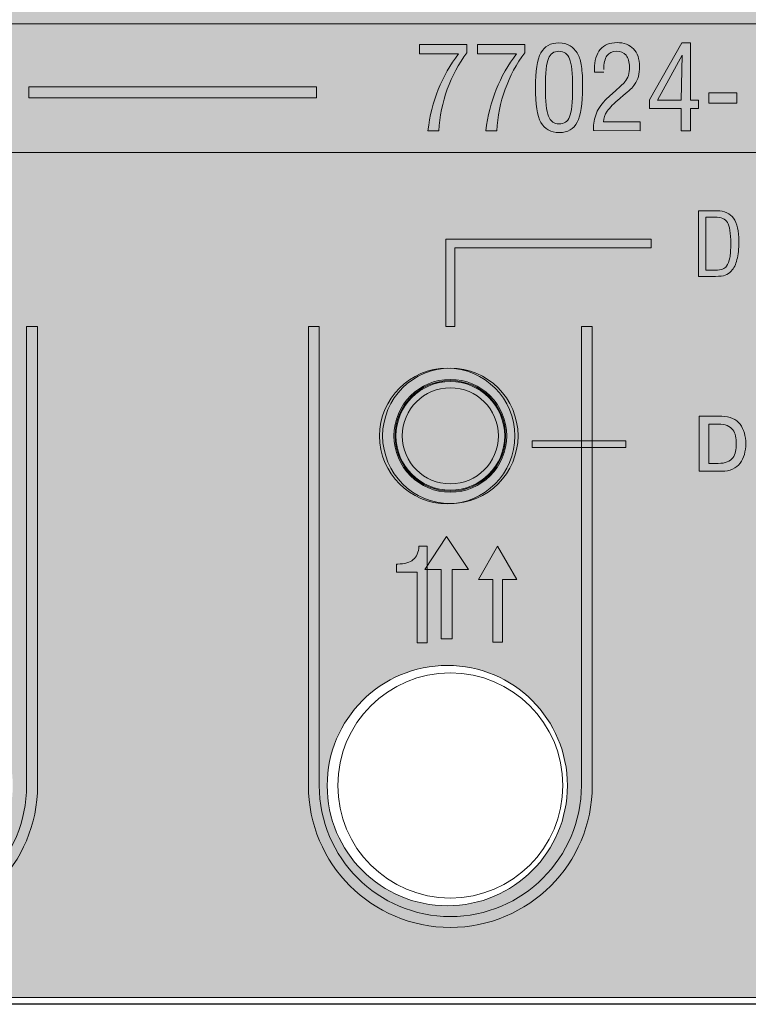
# Model space of a CAD drawing. Units: millimetres. Extents: x 79 to 149, y -284 to -40.
# Drawn here: x 104 to 120, y -185 to -162 of the extents above; entities that cross this region are included whole.
import ezdxf

# ---------------------------------------------------------------- set-up
doc = ezdxf.new("R2010")
doc.units = ezdxf.units.MM
doc.header["$MEASUREMENT"] = 0
doc.layers.add('Bemaßung (ISO)', color=7, linetype='Continuous', lineweight=0)
doc.layers.add('Sichtbar (ISO)', color=7, linetype='Continuous', lineweight=0)

# ---------------------------------------------------------------- blocks, each defined once
blk = doc.blocks.new('Block_43')
at = {"layer": 'Bemaßung (ISO)', "true_color": 0xe3e4e3, "transparency": 33554687}
h = blk.add_hatch(color=254, dxfattribs=at)
h.dxf.hatch_style = 2
edge = h.paths.add_edge_path()
edge.add_spline(control_points=[(145.784, -142.797), (145.784, -142.797), (82.484, -142.797), (82.484, -142.797), (82.291, -142.797), (82.134, -142.954), (82.134, -143.147), (82.134, -143.147), (82.134, -184.148), (82.134, -184.148), (82.134, -184.341), (82.291, -184.498), (82.484, -184.498), (82.484, -184.498), (145.784, -184.498), (145.784, -184.498), (145.977, -184.498), (146.134, -184.341), (146.134, -184.148), (146.134, -184.148), (146.134, -143.147), (146.134, -143.147), (146.134, -142.954), (145.977, -142.797), (145.784, -142.797)], knot_values=[0, 0, 0, 0, 1, 1, 1, 2, 2, 2, 3, 3, 3, 4, 4, 4, 5, 5, 5, 6, 6, 6, 7, 7, 7, 8, 8, 8, 8], degree=3, periodic=0)
edge = h.paths.add_edge_path()
edge.add_spline(control_points=[(126.176, -182.401), (124.657, -182.401), (123.426, -181.17), (123.426, -179.651), (123.426, -178.132), (124.657, -176.901), (126.176, -176.901), (127.695, -176.901), (128.926, -178.132), (128.926, -179.651), (128.926, -181.17), (127.695, -182.401), (126.176, -182.401)], knot_values=[0, 0, 0, 0, 1, 1, 1, 2, 2, 2, 3, 3, 3, 4, 4, 4, 4], degree=3, periodic=0)
edge = h.paths.add_edge_path()
edge.add_spline(control_points=[(113.535, -182.401), (112.016, -182.401), (110.785, -181.17), (110.785, -179.651), (110.785, -178.132), (112.016, -176.901), (113.535, -176.901), (115.054, -176.901), (116.285, -178.132), (116.285, -179.651), (116.285, -181.17), (115.054, -182.401), (113.535, -182.401)], knot_values=[0, 0, 0, 0, 1, 1, 1, 2, 2, 2, 3, 3, 3, 4, 4, 4, 4], degree=3, periodic=0)
edge = h.paths.add_edge_path()
edge.add_spline(control_points=[(100.835, -182.401), (99.316, -182.401), (98.085, -181.17), (98.085, -179.651), (98.085, -178.132), (99.316, -176.901), (100.835, -176.901), (102.354, -176.901), (103.585, -178.132), (103.585, -179.651), (103.585, -181.17), (102.354, -182.401), (100.835, -182.401)], knot_values=[0, 0, 0, 0, 1, 1, 1, 2, 2, 2, 3, 3, 3, 4, 4, 4, 4], degree=3, periodic=0)
edge = h.paths.add_edge_path()
edge.add_spline(control_points=[(140.226, -182.395), (138.708, -182.395), (137.476, -181.164), (137.476, -179.645), (137.476, -178.127), (138.708, -176.895), (140.226, -176.895), (141.745, -176.895), (142.976, -178.127), (142.976, -179.645), (142.976, -181.164), (141.745, -182.395), (140.226, -182.395)], knot_values=[0, 0, 0, 0, 1, 1, 1, 2, 2, 2, 3, 3, 3, 4, 4, 4, 4], degree=3, periodic=0)
edge = h.paths.add_edge_path()
edge.add_spline(control_points=[(88.079, -182.39), (86.561, -182.39), (85.33, -181.158), (85.33, -179.64), (85.33, -178.121), (86.561, -176.89), (88.079, -176.89), (89.598, -176.89), (90.83, -178.121), (90.83, -179.64), (90.83, -181.158), (89.598, -182.39), (88.079, -182.39)], knot_values=[0, 0, 0, 0, 1, 1, 1, 2, 2, 2, 3, 3, 3, 4, 4, 4, 4], degree=3, periodic=0)
edge = h.paths.add_edge_path()
edge.add_spline(control_points=[(126.176, -150.393), (124.657, -150.393), (123.426, -149.162), (123.426, -147.643), (123.426, -146.124), (124.657, -144.893), (126.176, -144.893), (127.695, -144.893), (128.926, -146.124), (128.926, -147.643), (128.926, -149.162), (127.695, -150.393), (126.176, -150.393)], knot_values=[0, 0, 0, 0, 1, 1, 1, 2, 2, 2, 3, 3, 3, 4, 4, 4, 4], degree=3, periodic=0)
edge = h.paths.add_edge_path()
edge.add_spline(control_points=[(88.076, -144.893), (89.595, -144.893), (90.826, -146.124), (90.826, -147.643), (90.826, -149.162), (89.595, -150.393), (88.076, -150.393), (86.557, -150.393), (85.326, -149.162), (85.326, -147.643), (85.326, -146.124), (86.557, -144.893), (88.076, -144.893)], knot_values=[0, 0, 0, 0, 1, 1, 1, 2, 2, 2, 3, 3, 3, 4, 4, 4, 4], degree=3, periodic=0)
edge = h.paths.add_edge_path()
edge.add_spline(control_points=[(100.776, -144.893), (102.295, -144.893), (103.526, -146.124), (103.526, -147.643), (103.526, -149.162), (102.295, -150.393), (100.776, -150.393), (99.257, -150.393), (98.026, -149.162), (98.026, -147.643), (98.026, -146.124), (99.257, -144.893), (100.776, -144.893)], knot_values=[0, 0, 0, 0, 1, 1, 1, 2, 2, 2, 3, 3, 3, 4, 4, 4, 4], degree=3, periodic=0)
edge = h.paths.add_edge_path()
edge.add_spline(control_points=[(113.476, -144.893), (114.995, -144.893), (116.226, -146.124), (116.226, -147.643), (116.226, -149.162), (114.995, -150.393), (113.476, -150.393), (111.957, -150.393), (110.726, -149.162), (110.726, -147.643), (110.726, -146.124), (111.957, -144.893), (113.476, -144.893)], knot_values=[0, 0, 0, 0, 1, 1, 1, 2, 2, 2, 3, 3, 3, 4, 4, 4, 4], degree=3, periodic=0)
at = {"layer": 'Bemaßung (ISO)', "true_color": 0x27569e, "transparency": 33554687}
for points in [[(82.134, -165.162), (146.134, -165.162), (146.134, -162.217), (82.134, -162.217)], [(115.477, -171.912), (117.62, -171.912), (117.62, -171.761), (115.477, -171.761)]]:
    blk.add_hatch(color=165, dxfattribs=at).paths.add_polyline_path(points)
at = {"layer": 'Bemaßung (ISO)', "true_color": 0x92d1df, "transparency": 33554687}
h = blk.add_hatch(color=141, dxfattribs=at)
h.dxf.hatch_style = 2
edge = h.paths.add_edge_path()
edge.add_spline(control_points=[(111.984, -171.65), (111.984, -172.507), (112.678, -173.201), (113.534, -173.201), (114.39, -173.201), (115.083, -172.507), (115.083, -171.65), (115.083, -170.794), (114.39, -170.1), (113.534, -170.1), (112.678, -170.1), (111.984, -170.794), (111.984, -171.65)], knot_values=[0, 0, 0, 0, 1, 1, 1, 2, 2, 2, 3, 3, 3, 4, 4, 4, 4], degree=3, periodic=0)
edge.add_line((111.984, -171.65), (111.984, -171.65))
at = {"layer": 'Bemaßung (ISO)', "true_color": 0x27569e, "transparency": 33554687}
h = blk.add_hatch(color=165, dxfattribs=at)
h.dxf.hatch_style = 2
edge = h.paths.add_edge_path()
edge.add_spline(control_points=[(119.519, -172.278), (119.519, -172.278), (119.734, -172.278), (119.734, -172.278), (119.819, -172.278), (119.889, -172.267), (119.943, -172.244), (119.997, -172.221), (120.039, -172.189), (120.07, -172.149), (120.101, -172.108), (120.122, -172.06), (120.133, -172.006), (120.144, -171.951), (120.15, -171.892), (120.15, -171.828), (120.15, -171.765), (120.144, -171.706), (120.133, -171.651), (120.122, -171.597), (120.101, -171.549), (120.07, -171.508), (120.039, -171.468), (119.997, -171.436), (119.943, -171.413), (119.889, -171.39), (119.819, -171.379), (119.734, -171.379), (119.734, -171.379), (119.519, -171.379), (119.519, -171.379), (119.519, -171.379), (119.519, -172.278), (119.519, -172.278)], knot_values=[0, 0, 0, 0, 1, 1, 1, 2, 2, 2, 3, 3, 3, 4, 4, 4, 5, 5, 5, 6, 6, 6, 7, 7, 7, 8, 8, 8, 9, 9, 9, 10, 10, 10, 11, 11, 11, 11], degree=3, periodic=0)
edge = h.paths.add_edge_path()
edge.add_spline(control_points=[(119.301, -171.199), (119.301, -171.199), (119.818, -171.199), (119.818, -171.199), (119.913, -171.199), (119.996, -171.215), (120.066, -171.248), (120.136, -171.281), (120.193, -171.326), (120.237, -171.383), (120.281, -171.44), (120.314, -171.507), (120.336, -171.583), (120.357, -171.66), (120.368, -171.741), (120.368, -171.828), (120.368, -171.916), (120.357, -171.997), (120.336, -172.074), (120.314, -172.15), (120.281, -172.217), (120.237, -172.274), (120.193, -172.331), (120.136, -172.376), (120.066, -172.409), (119.996, -172.442), (119.913, -172.458), (119.818, -172.458), (119.818, -172.458), (119.301, -172.458), (119.301, -172.458), (119.301, -172.458), (119.301, -171.199), (119.301, -171.199)], knot_values=[0, 0, 0, 0, 1, 1, 1, 2, 2, 2, 3, 3, 3, 4, 4, 4, 5, 5, 5, 6, 6, 6, 7, 7, 7, 8, 8, 8, 9, 9, 9, 10, 10, 10, 11, 11, 11, 11], degree=3, periodic=0)
h = blk.add_hatch(color=165, dxfattribs=at)
h.dxf.hatch_style = 2
h.paths.add_polyline_path([(114.018, -174.709), (113.52, -173.95), (113.021, -174.709), (113.394, -174.709), (113.394, -176.296), (113.645, -176.296), (113.645, -174.709)])
at = {"layer": 'Bemaßung (ISO)'}
for points in [[(82.134, -165.162), (146.134, -165.162), (146.134, -162.217), (82.134, -162.217)], [(115.477, -171.912), (117.62, -171.912), (117.62, -171.761), (115.477, -171.761)], [(114.018, -174.709), (113.52, -173.95), (113.021, -174.709), (113.394, -174.709), (113.394, -176.296), (113.645, -176.296), (113.645, -174.709)]]:
    blk.add_lwpolyline(points, close=True, dxfattribs=at)
for points, knots in [([(145.784, -142.797), (145.784, -142.797), (82.484, -142.797), (82.484, -142.797), (82.291, -142.797), (82.134, -142.954), (82.134, -143.147), (82.134, -143.147), (82.134, -184.148), (82.134, -184.148), (82.134, -184.341), (82.291, -184.498), (82.484, -184.498), (82.484, -184.498), (145.784, -184.498), (145.784, -184.498), (145.977, -184.498), (146.134, -184.341), (146.134, -184.148), (146.134, -184.148), (146.134, -143.147), (146.134, -143.147), (146.134, -142.954), (145.977, -142.797), (145.784, -142.797)], [0, 0, 0, 0, 1, 1, 1, 2, 2, 2, 3, 3, 3, 4, 4, 4, 5, 5, 5, 6, 6, 6, 7, 7, 7, 8, 8, 8, 8]), ([(111.984, -171.65), (111.984, -172.507), (112.678, -173.201), (113.534, -173.201), (114.39, -173.201), (115.083, -172.507), (115.083, -171.65), (115.083, -170.794), (114.39, -170.1), (113.534, -170.1), (112.678, -170.1), (111.984, -170.794), (111.984, -171.65)], [0, 0, 0, 0, 1, 1, 1, 2, 2, 2, 3, 3, 3, 4, 4, 4, 4]), ([(119.301, -171.199), (119.301, -171.199), (119.818, -171.199), (119.818, -171.199), (119.913, -171.199), (119.996, -171.215), (120.066, -171.248), (120.136, -171.281), (120.193, -171.326), (120.237, -171.383), (120.281, -171.44), (120.314, -171.507), (120.336, -171.583), (120.357, -171.66), (120.368, -171.741), (120.368, -171.828), (120.368, -171.916), (120.357, -171.997), (120.336, -172.074), (120.314, -172.15), (120.281, -172.217), (120.237, -172.274), (120.193, -172.331), (120.136, -172.376), (120.066, -172.409), (119.996, -172.442), (119.913, -172.458), (119.818, -172.458), (119.818, -172.458), (119.301, -172.458), (119.301, -172.458), (119.301, -172.458), (119.301, -171.199), (119.301, -171.199)], [0, 0, 0, 0, 1, 1, 1, 2, 2, 2, 3, 3, 3, 4, 4, 4, 5, 5, 5, 6, 6, 6, 7, 7, 7, 8, 8, 8, 9, 9, 9, 10, 10, 10, 11, 11, 11, 11]), ([(119.519, -172.278), (119.519, -172.278), (119.734, -172.278), (119.734, -172.278), (119.819, -172.278), (119.889, -172.267), (119.943, -172.244), (119.997, -172.221), (120.039, -172.189), (120.07, -172.149), (120.101, -172.108), (120.122, -172.06), (120.133, -172.006), (120.144, -171.951), (120.15, -171.892), (120.15, -171.828), (120.15, -171.765), (120.144, -171.706), (120.133, -171.651), (120.122, -171.597), (120.101, -171.549), (120.07, -171.508), (120.039, -171.468), (119.997, -171.436), (119.943, -171.413), (119.889, -171.39), (119.819, -171.379), (119.734, -171.379), (119.734, -171.379), (119.519, -171.379), (119.519, -171.379), (119.519, -171.379), (119.519, -172.278), (119.519, -172.278)], [0, 0, 0, 0, 1, 1, 1, 2, 2, 2, 3, 3, 3, 4, 4, 4, 5, 5, 5, 6, 6, 6, 7, 7, 7, 8, 8, 8, 9, 9, 9, 10, 10, 10, 11, 11, 11, 11]), ([(113.535, -182.401), (112.016, -182.401), (110.785, -181.17), (110.785, -179.651), (110.785, -178.132), (112.016, -176.901), (113.535, -176.901), (115.054, -176.901), (116.285, -178.132), (116.285, -179.651), (116.285, -181.17), (115.054, -182.401), (113.535, -182.401)], [0, 0, 0, 0, 1, 1, 1, 2, 2, 2, 3, 3, 3, 4, 4, 4, 4])]:
    blk.add_open_spline(points, degree=3, knots=knots, dxfattribs=at)

msp = doc.modelspace()

# ---------------------------------------------------------------- linework, layer by layer
at = {"layer": 'Sichtbar (ISO)', "color": 18, "lineweight": 18, "true_color": 0x000000}
for p, q in [((118.907, -162.654), (118.164, -163.959)), ((119.1, -162.654), (118.907, -162.654)), ((119.1, -163.962), (119.1, -162.654)), ((112.899, -162.688), (112.899, -162.906)), ((113.985, -162.688), (112.899, -162.688)), ((112.899, -162.906), (113.793, -162.906)), ((113.985, -162.88), (113.985, -162.688)), ((114.225, -162.688), (114.225, -162.906)), ((115.31, -162.688), (114.225, -162.688)), ((114.225, -162.906), (115.119, -162.906)), ((115.31, -162.88), (115.31, -162.688)), ((118.348, -163.962), (118.912, -162.939)), ((118.912, -162.939), (118.888, -163.962)), ((116.905, -163.325), (117.12, -163.325)), ((110.541, -163.657), (103.952, -163.657)), ((103.952, -163.657), (103.952, -163.909)), ((110.541, -163.909), (110.541, -163.657)), ((120.166, -163.8), (119.524, -163.8)), ((119.524, -163.8), (119.524, -164.035)), ((120.166, -164.035), (120.166, -163.8)), ((103.952, -163.909), (110.541, -163.909)), ((118.164, -163.959), (118.164, -164.154)), ((118.888, -163.962), (118.348, -163.962)), ((119.287, -163.962), (119.1, -163.962)), ((119.287, -164.154), (119.287, -163.962)), ((119.524, -164.035), (120.166, -164.035)), ((118.164, -164.154), (118.888, -164.154)), ((118.888, -164.154), (118.888, -164.665)), ((119.1, -164.154), (119.287, -164.154)), ((119.1, -164.665), (119.1, -164.154)), ((117.952, -164.459), (117.11, -164.459)), ((117.952, -164.665), (117.952, -164.459)), ((113.091, -164.665), (113.34, -164.665)), ((114.416, -164.665), (114.666, -164.665)), ((116.887, -164.663), (117.952, -164.665)), ((118.888, -164.665), (119.1, -164.665)), ((119.711, -166.497), (119.287, -166.497)), ((119.287, -166.497), (119.287, -167.997)), ((119.454, -167.854), (119.454, -166.642)), ((119.454, -166.642), (119.666, -166.642)), ((113.504, -167.147), (113.504, -169.147)), ((118.204, -167.147), (113.504, -167.147)), ((118.204, -167.347), (118.204, -167.147)), ((113.704, -167.347), (118.204, -167.347)), ((113.704, -169.147), (113.704, -167.347)), ((119.671, -167.854), (119.454, -167.854)), ((119.287, -167.997), (119.675, -167.997)), ((103.904, -179.647), (103.904, -169.147)), ((103.904, -169.147), (104.154, -169.147)), ((104.154, -169.147), (104.154, -179.647)), ((110.354, -179.647), (110.354, -169.147)), ((110.354, -169.147), (110.604, -169.147)), ((110.604, -169.147), (110.604, -179.647)), ((113.504, -169.147), (113.704, -169.147)), ((116.604, -179.647), (116.604, -169.147)), ((116.604, -169.147), (116.854, -169.147)), ((116.854, -169.147), (116.854, -179.647)), ((113.077, -174.171), (112.886, -174.171)), ((113.077, -176.386), (113.077, -174.171)), ((114.687, -174.171), (114.247, -174.934)), ((115.127, -174.934), (114.687, -174.171)), ((112.373, -174.58), (112.373, -174.767)), ((112.402, -174.58), (112.373, -174.58)), ((112.373, -174.767), (112.841, -174.767)), ((112.841, -174.767), (112.841, -176.386)), ((114.247, -174.934), (114.577, -174.934)), ((114.577, -174.934), (114.577, -176.371)), ((114.797, -174.934), (115.127, -174.934)), ((114.797, -176.371), (114.797, -174.934)), ((112.841, -176.386), (113.077, -176.386)), ((114.577, -176.371), (114.797, -176.371)), ((145.897, -184.656), (82.59, -184.656)), ((82.599, -184.647), (145.888, -184.647))]:
    msp.add_line(p, q, dxfattribs=at)
for centre, radius in [((113.604, -171.647), 1.55), ((113.604, -171.647), 1.291), ((113.604, -171.647), 1.265), ((113.604, -171.647), 1.245), ((113.604, -171.647), 1.1), ((113.604, -179.647), 2.577)]:
    msp.add_circle(centre, radius, dxfattribs=at)
for points, knots in [([(116.092, -162.654), (115.898, -162.654), (115.76, -162.73), (115.677, -162.883), (115.593, -163.035), (115.552, -163.3), (115.552, -163.675)], [0, 0, 0, 0, 1, 1, 1, 2, 2, 2, 2]), ([(116.524, -162.915), (116.474, -162.827), (116.414, -162.761), (116.344, -162.718), (116.274, -162.675), (116.19, -162.654), (116.092, -162.654)], [0, 0, 0, 0, 1, 1, 1, 2, 2, 2, 2]), ([(117.42, -162.647), (117.254, -162.647), (117.127, -162.7), (117.037, -162.805), (116.947, -162.91), (116.902, -163.059), (116.902, -163.253)], [0, 0, 0, 0, 1, 1, 1, 2, 2, 2, 2]), ([(117.935, -163.193), (117.935, -163.02), (117.89, -162.886), (117.799, -162.791), (117.708, -162.695), (117.581, -162.647), (117.42, -162.647)], [0, 0, 0, 0, 1, 1, 1, 2, 2, 2, 2]), ([(113.793, -162.906), (113.6, -163.156), (113.445, -163.428), (113.328, -163.72), (113.212, -164.012), (113.132, -164.327), (113.091, -164.665)], [0, 0, 0, 0, 1, 1, 1, 2, 2, 2, 2]), ([(113.34, -164.665), (113.361, -164.334), (113.425, -164.018), (113.534, -163.716), (113.643, -163.414), (113.793, -163.135), (113.985, -162.88)], [0, 0, 0, 0, 1, 1, 1, 2, 2, 2, 2]), ([(115.119, -162.906), (114.926, -163.156), (114.771, -163.428), (114.654, -163.72), (114.537, -164.012), (114.458, -164.327), (114.416, -164.665)], [0, 0, 0, 0, 1, 1, 1, 2, 2, 2, 2]), ([(114.666, -164.665), (114.686, -164.334), (114.751, -164.018), (114.86, -163.716), (114.968, -163.414), (115.118, -163.135), (115.31, -162.88)], [0, 0, 0, 0, 1, 1, 1, 2, 2, 2, 2]), ([(115.782, -163.669), (115.782, -163.34), (115.805, -163.121), (115.85, -163.011), (115.895, -162.902), (115.976, -162.847), (116.092, -162.847)], [0, 0, 0, 0, 1, 1, 1, 2, 2, 2, 2]), ([(116.092, -162.847), (116.207, -162.847), (116.287, -162.904), (116.333, -163.018), (116.379, -163.132), (116.402, -163.35), (116.402, -163.672)], [0, 0, 0, 0, 1, 1, 1, 2, 2, 2, 2]), ([(117.117, -163.26), (117.117, -163.12), (117.141, -163.017), (117.19, -162.949), (117.238, -162.881), (117.311, -162.847), (117.409, -162.847)], [0, 0, 0, 0, 1, 1, 1, 2, 2, 2, 2]), ([(117.409, -162.847), (117.503, -162.847), (117.576, -162.877), (117.627, -162.939), (117.679, -163), (117.705, -163.088), (117.705, -163.204)], [0, 0, 0, 0, 1, 1, 1, 2, 2, 2, 2]), ([(116.633, -163.677), (116.633, -163.471), (116.624, -163.31), (116.607, -163.194), (116.59, -163.078), (116.562, -162.985), (116.524, -162.915)], [0, 0, 0, 0, 1, 1, 1, 2, 2, 2, 2]), ([(116.902, -163.253), (116.902, -163.262), (116.903, -163.274), (116.904, -163.289), (116.905, -163.305), (116.905, -163.317), (116.905, -163.325)], [0, 0, 0, 0, 1, 1, 1, 2, 2, 2, 2]), ([(117.705, -163.204), (117.705, -163.279), (117.696, -163.344), (117.68, -163.399), (117.663, -163.454), (117.637, -163.502), (117.6, -163.545)], [0, 0, 0, 0, 1, 1, 1, 2, 2, 2, 2]), ([(117.823, -163.609), (117.862, -163.55), (117.891, -163.488), (117.909, -163.422), (117.926, -163.356), (117.935, -163.28), (117.935, -163.193)], [0, 0, 0, 0, 1, 1, 1, 2, 2, 2, 2]), ([(115.552, -163.675), (115.552, -164.056), (115.594, -164.322), (115.677, -164.475), (115.761, -164.629), (115.902, -164.705), (116.1, -164.705)], [0, 0, 0, 0, 1, 1, 1, 2, 2, 2, 2]), ([(116.096, -164.51), (115.979, -164.51), (115.898, -164.451), (115.852, -164.333), (115.806, -164.214), (115.782, -163.993), (115.782, -163.669)], [0, 0, 0, 0, 1, 1, 1, 2, 2, 2, 2]), ([(116.402, -163.672), (116.402, -164.017), (116.38, -164.243), (116.335, -164.35), (116.291, -164.457), (116.211, -164.51), (116.096, -164.51)], [0, 0, 0, 0, 1, 1, 1, 2, 2, 2, 2]), ([(116.1, -164.705), (116.291, -164.705), (116.428, -164.627), (116.51, -164.47), (116.592, -164.313), (116.633, -164.049), (116.633, -163.677)], [0, 0, 0, 0, 1, 1, 1, 2, 2, 2, 2]), ([(117.233, -163.887), (117.114, -163.992), (117.026, -164.103), (116.969, -164.218), (116.912, -164.334), (116.884, -164.457), (116.884, -164.588)], [0, 0, 0, 0, 1, 1, 1, 2, 2, 2, 2]), ([(117.11, -164.459), (117.112, -164.378), (117.141, -164.297), (117.197, -164.216), (117.253, -164.135), (117.349, -164.038), (117.485, -163.925)], [0, 0, 0, 0, 1, 1, 1, 2, 2, 2, 2]), ([(116.884, -164.588), (116.884, -164.609), (116.884, -164.625), (116.884, -164.635), (116.885, -164.645), (116.886, -164.655), (116.887, -164.663)], [0, 0, 0, 0, 1, 1, 1, 2, 2, 2, 2]), ([(120.209, -167.197), (120.209, -166.958), (120.169, -166.782), (120.088, -166.668), (120.007, -166.554), (119.882, -166.497), (119.711, -166.497)], [0, 0, 0, 0, 1, 1, 1, 2, 2, 2, 2]), ([(119.666, -166.642), (119.804, -166.642), (119.899, -166.683), (119.949, -166.764), (120, -166.845), (120.025, -167.006), (120.025, -167.249)], [0, 0, 0, 0, 1, 1, 1, 2, 2, 2, 2]), ([(120.025, -167.249), (120.025, -167.387), (120.018, -167.495), (120.002, -167.572), (119.986, -167.648), (119.961, -167.712), (119.926, -167.763)], [0, 0, 0, 0, 1, 1, 1, 2, 2, 2, 2]), ([(120.037, -167.876), (120.096, -167.811), (120.14, -167.724), (120.167, -167.615), (120.195, -167.505), (120.209, -167.366), (120.209, -167.197)], [0, 0, 0, 0, 1, 1, 1, 2, 2, 2, 2]), ([(119.926, -167.763), (119.904, -167.795), (119.874, -167.818), (119.835, -167.832), (119.796, -167.847), (119.742, -167.854), (119.671, -167.854)], [0, 0, 0, 0, 1, 1, 1, 2, 2, 2, 2]), ([(119.675, -167.997), (119.775, -167.997), (119.85, -167.988), (119.9, -167.969), (119.951, -167.951), (119.997, -167.92), (120.037, -167.876)], [0, 0, 0, 0, 1, 1, 1, 2, 2, 2, 2]), ([(112.886, -174.171), (112.878, -174.31), (112.834, -174.413), (112.755, -174.48), (112.677, -174.547), (112.559, -174.58), (112.402, -174.58)], [0, 0, 0, 0, 1, 1, 1, 2, 2, 2, 2]), ([(97.654, -179.647), (97.654, -181.442), (99.109, -182.897), (100.904, -182.897), (102.699, -182.897), (104.154, -181.442), (104.154, -179.647), (104.154, -179.647), (104.154, -179.647), (104.154, -179.647)], [0, 0, 0, 0, 1, 1, 1, 2, 2, 2, 3, 3, 3, 3]), ([(97.904, -179.647), (97.904, -181.304), (99.247, -182.647), (100.904, -182.647), (102.561, -182.647), (103.904, -181.304), (103.904, -179.647)], [0, 0, 0, 0, 1, 1, 1, 2, 2, 2, 2]), ([(110.354, -179.647), (110.354, -181.442), (111.809, -182.897), (113.604, -182.897), (115.399, -182.897), (116.854, -181.442), (116.854, -179.647)], [0, 0, 0, 0, 1, 1, 1, 2, 2, 2, 2]), ([(110.604, -179.647), (110.604, -181.304), (111.947, -182.647), (113.604, -182.647), (115.261, -182.647), (116.604, -181.304), (116.604, -179.647)], [0, 0, 0, 0, 1, 1, 1, 2, 2, 2, 2])]:
    msp.add_open_spline(points, degree=3, knots=knots, dxfattribs=at)
for points in [[(117.6, -163.545), (117.556, -163.596), (117.466, -163.681), (117.331, -163.8)], [(117.331, -163.8), (117.288, -163.837), (117.255, -163.867), (117.233, -163.887)], [(117.561, -163.862), (117.697, -163.753), (117.785, -163.669), (117.823, -163.609)], [(117.485, -163.925), (117.503, -163.91), (117.528, -163.889), (117.561, -163.862)]]:
    msp.add_open_spline(points, degree=3, dxfattribs=at)

# ---------------------------------------------------------------- block references
at = {"layer": 'Bemaßung (ISO)'}
msp.add_blockref('Block_43', (0, 0), dxfattribs=at)

doc.saveas('drawing.dxf')
